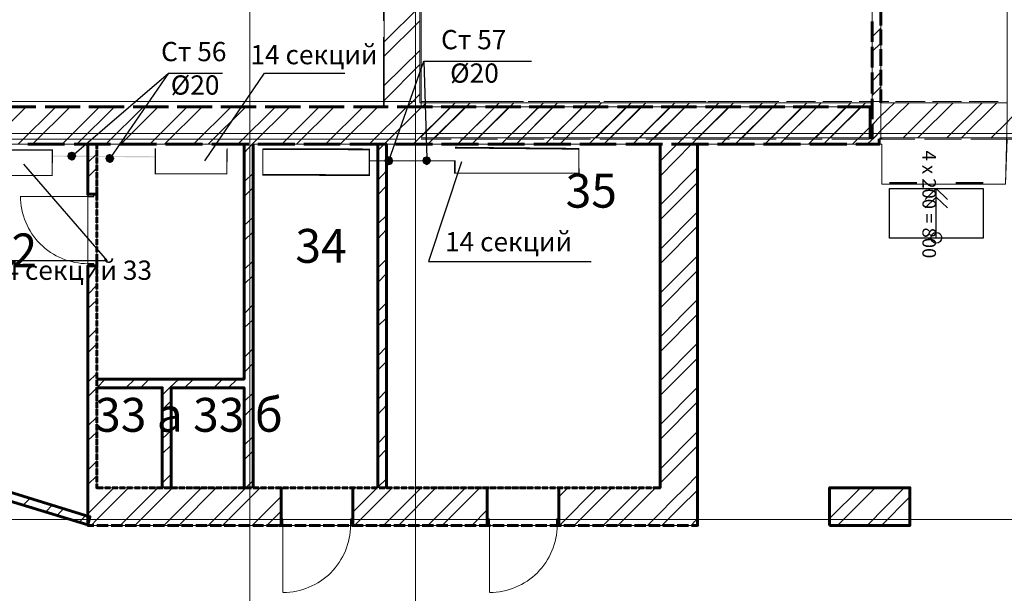
# Model space of a CAD drawing. Units: millimetres. Extents: x 16 to 424, y 9 to 301.
# Drawn here: x 99 to 137, y 176 to 198 of the extents above; entities that cross this region are included whole.
import ezdxf

# ---------------------------------------------------------------- set-up
doc = ezdxf.new("R2010")
doc.units = ezdxf.units.MM
doc.layers.add('PDF _Геометрия', color=7, linetype='Continuous', true_color=0xff6600)
doc.layers.add('PDF _Сплошная заливка', color=7, linetype='Continuous')
doc.layers.add('PDF _Текст', color=7, linetype='Continuous')
doc.styles.add('PDF Arial', font='arial.ttf')

msp = doc.modelspace()

# ---------------------------------------------------------------- linework, layer by layer
at = {"layer": 'PDF _Геометрия', "color": 32, "lineweight": 5, "true_color": 0xda4e00}
for points in [[(107.87346, 288.45468), (107.87346, 286.3071), (107.87346, 27.31338), (107.87346, 25.1658)], [(114.3162, 288.45468), (114.3162, 286.3071), (114.3162, 27.31338), (114.3162, 25.1658)], [(36.58266, 193.91688), (38.73024, 193.91688), (309.8124, 193.91688), (311.95998, 193.91688)], [(36.58266, 178.88382), (38.73024, 178.88382), (309.8124, 178.88382), (311.95998, 178.88382)]]:
    msp.add_lwpolyline(points, dxfattribs=at)
at = {"layer": 'PDF _Геометрия', "color": 251, "lineweight": 20, "true_color": 0x686868}
msp.add_lwpolyline([(88.32384, 194.73606), (88.32384, 193.69548), (88.36812, 193.69548), (114.3162, 193.69548), (114.3162, 193.73976), (114.3162, 195.11244), (114.3162, 195.15672), (89.78508, 195.15672), (89.78508, 283.2075), (89.78508, 283.25178), (50.79654, 283.25178), (50.75226, 283.25178), (50.75226, 177.68826), (50.75226, 177.64398), (71.34246, 177.64398), (71.34246, 177.68826), (71.34246, 179.06094), (71.34246, 179.10522), (65.87388, 179.10522)], dxfattribs=at)
at = {"layer": 'PDF _Геометрия', "color": 7, "lineweight": 18}
for points in [[(132.09462, 194.58108), (132.09462, 208.83924), (114.5376, 208.83924), (114.5376, 194.95746), (132.00606, 194.95746)], [(137.3418, 194.51466), (137.3418, 205.85034), (132.42672, 205.8282), (132.42672, 193.69548), (132.3603, 193.69548), (132.3603, 193.49622), (132.471, 193.49622), (132.471, 191.94642), (137.27538, 191.94642)], [(101.56356, 179.0388), (101.56356, 193.49622), (95.89572, 193.49622), (95.89572, 180.76572)], [(107.65206, 184.3524), (107.65206, 193.49622), (101.9178, 193.49622), (101.9178, 184.3524)], [(112.85496, 180.12366), (112.85496, 193.49622), (108.0063, 193.49622), (108.0063, 180.12366)], [(123.8364, 180.12366), (123.8364, 193.49622), (113.18706, 193.49622), (113.18706, 180.12366)], [(104.4639, 180.12366), (104.4639, 184.0203), (101.9178, 184.0203), (101.9178, 180.12366)], [(107.65206, 180.12366), (107.65206, 184.0203), (104.81814, 184.0203), (104.81814, 180.12366)], [(130.43412, 178.66242), (130.43412, 180.12366), (133.55586, 180.12366), (133.55586, 178.66242)]]:
    msp.add_lwpolyline(points, close=True, dxfattribs=at)
at = {"layer": 'PDF _Геометрия', "color": 14, "lineweight": 20, "true_color": 0xa70d01}
for points in [[(113.0985, 194.95746), (113.0985, 195.11244), (113.0985, 201.4002), (113.3199, 201.4002), (113.0985, 201.4002), (113.3199, 201.4002), (114.49332, 201.4002), (114.49332, 195.11244), (114.5376, 195.11244), (114.49332, 195.11244)], [(132.09462, 195.11244), (114.5376, 195.11244)], [(137.3418, 195.11244), (132.42672, 195.11244)], [(114.5376, 193.73976), (132.09462, 193.73976)], [(132.42672, 193.73976), (137.3418, 193.73976), (137.6739, 193.73976), (157.06854, 193.73976)]]:
    msp.add_lwpolyline(points, dxfattribs=at)
at = {"layer": 'PDF _Геометрия', "color": 165, "lineweight": 20, "true_color": 0x53669e}
for points in [[(113.07636, 200.9574), (113.07636, 198.3006)], [(114.5376, 197.50356), (114.5376, 198.21204)], [(113.07636, 197.65854), (113.07636, 194.95746), (113.0985, 194.95746)], [(114.5376, 196.61796), (114.5376, 197.32644)], [(114.5376, 195.7545), (114.5376, 196.44084)], [(115.66674, 195.15672), (114.5376, 195.15672), (114.5376, 195.11244), (114.5376, 195.57738)], [(117.10584, 195.15672), (115.95456, 195.15672)], [(118.5228, 195.15672), (117.37152, 195.15672)], [(119.93976, 195.15672), (118.81062, 195.15672)], [(121.35672, 195.15672), (120.22758, 195.15672)], [(122.77368, 195.15672), (121.64454, 195.15672)], [(124.21278, 195.15672), (123.0615, 195.15672)], [(125.62974, 195.15672), (124.47846, 195.15672)], [(127.0467, 195.15672), (125.91756, 195.15672)], [(128.46366, 195.15672), (127.33452, 195.15672)], [(129.88062, 195.15672), (128.75148, 195.15672)], [(131.29758, 195.15672), (130.16844, 195.15672)], [(132.73668, 195.15672), (131.5854, 195.15672)], [(132.09462, 195.11244), (132.09462, 195.15672)], [(132.42672, 195.15672), (132.42672, 195.11244)], [(134.15364, 195.15672), (133.00236, 195.15672)], [(135.5706, 195.15672), (134.44146, 195.15672)], [(136.98756, 195.15672), (135.85842, 195.15672)], [(114.5376, 194.95746), (114.49332, 194.95746)], [(114.5376, 193.69548), (115.71102, 193.69548)], [(116.06526, 193.69548), (117.50436, 193.69548)], [(117.88074, 193.69548), (119.31984, 193.69548)], [(119.67408, 193.69548), (121.13532, 193.69548)], [(121.48956, 193.69548), (122.92866, 193.69548)], [(123.2829, 193.69548), (124.74414, 193.69548)], [(125.09838, 193.69548), (126.53748, 193.69548)], [(126.91386, 193.69548), (128.35296, 193.69548)], [(128.7072, 193.69548), (130.1463, 193.69548)], [(130.52268, 193.69548), (131.96178, 193.69548)], [(132.09462, 193.69548), (132.09462, 193.73976)], [(132.31602, 193.69548), (133.75512, 193.69548)], [(132.42672, 193.73976), (132.42672, 193.69548)], [(134.1315, 193.69548), (135.5706, 193.69548)], [(135.92484, 193.69548), (137.36394, 193.69548)]]:
    msp.add_lwpolyline(points, dxfattribs=at)
at = {"layer": 'PDF _Геометрия', "color": 11, "lineweight": 5, "true_color": 0xfd8379}
for points in [[(113.0985, 197.48142), (114.49332, 198.8541)], [(113.0985, 196.92792), (114.49332, 198.3006)], [(132.09462, 197.68068), (132.42672, 198.01278)], [(132.09462, 197.10504), (132.42672, 197.43714)], [(113.0985, 195.77664), (114.49332, 197.14932)], [(113.0985, 195.201), (114.49332, 196.59582)], [(132.09462, 195.95376), (132.42672, 196.308)], [(114.49332, 195.44454), (114.16122, 195.11244), (113.9841, 194.95746), (112.52286, 193.49622)], [(132.09462, 195.40026), (132.42672, 195.73236)], [(114.5376, 194.91318), (114.73686, 195.11244)], [(114.5376, 193.78404), (115.866, 195.11244)], [(115.06896, 193.73976), (116.44164, 195.11244)], [(116.1981, 193.73976), (117.57078, 195.11244)], [(116.77374, 193.73976), (118.14642, 195.11244)], [(117.90288, 193.73976), (119.2977, 195.11244)], [(118.47852, 193.73976), (119.8512, 195.11244)], [(119.6298, 193.73976), (121.00248, 195.11244)], [(120.1833, 193.73976), (121.55598, 195.11244)], [(121.33458, 193.73976), (122.70726, 195.11244)], [(121.91022, 193.73976), (123.2829, 195.11244)], [(123.03936, 193.73976), (124.41204, 195.11244)], [(123.615, 193.73976), (124.98768, 195.11244)], [(124.74414, 193.73976), (126.11682, 195.11244)], [(125.31978, 193.73976), (126.69246, 195.11244)], [(126.44892, 193.73976), (127.8216, 195.11244)], [(127.02456, 193.73976), (128.39724, 195.11244)], [(128.17584, 193.73976), (129.54852, 195.11244)], [(128.72934, 193.73976), (130.10202, 195.11244)], [(129.88062, 193.73976), (131.2533, 195.11244)], [(130.45626, 193.73976), (131.82894, 195.11244)], [(131.5854, 193.73976), (132.09462, 194.24898), (132.42672, 194.60322), (132.95808, 195.11244)], [(131.89536, 193.49622), (132.27174, 193.85046), (132.11676, 193.69548), (132.42672, 194.02758), (133.53372, 195.11244)], [(134.66286, 195.11244), (133.29018, 193.73976)], [(135.2385, 195.11244), (133.86582, 193.73976)], [(136.36764, 195.11244), (134.99496, 193.73976)], [(136.94328, 195.11244), (135.5706, 193.73976)], [(138.09456, 195.11244), (137.6739, 194.71392), (137.3418, 194.35968), (136.72188, 193.73976)], [(99.17244, 194.95746), (97.7112, 193.49622)], [(100.32372, 194.95746), (98.86248, 193.49622)], [(100.87722, 194.95746), (99.41598, 193.49622)], [(102.0285, 194.95746), (100.56726, 193.49622)], [(102.60414, 194.95746), (101.1429, 193.49622)], [(103.73328, 194.95746), (102.27204, 193.49622)], [(104.30892, 194.95746), (102.84768, 193.49622)], [(105.43806, 194.95746), (103.97682, 193.49622)], [(106.0137, 194.95746), (104.55246, 193.49622)], [(107.14284, 194.95746), (105.6816, 193.49622)], [(107.71848, 194.95746), (106.25724, 193.49622)], [(108.86976, 194.95746), (107.40852, 193.49622)], [(109.42326, 194.95746), (107.96202, 193.49622), (107.65206, 193.16412)], [(110.57454, 194.95746), (109.1133, 193.49622)], [(111.15018, 194.95746), (109.68894, 193.49622)], [(112.27932, 194.95746), (110.81808, 193.49622)], [(112.85496, 194.95746), (111.39372, 193.49622)], [(114.55974, 194.95746), (113.0985, 193.49622), (112.85496, 193.25268)], [(115.68888, 194.95746), (114.22764, 193.49622)], [(116.26452, 194.95746), (114.80328, 193.49622)], [(117.4158, 194.95746), (115.95456, 193.49622)], [(117.9693, 194.95746), (116.50806, 193.49622)], [(119.12058, 194.95746), (117.65934, 193.49622)], [(119.67408, 194.95746), (118.23498, 193.49622)], [(120.82536, 194.95746), (119.36412, 193.49622)], [(121.401, 194.95746), (119.93976, 193.49622)], [(122.53014, 194.95746), (121.0689, 193.49622)], [(123.10578, 194.95746), (121.64454, 193.49622)], [(124.23492, 194.95746), (122.77368, 193.49622)], [(124.81056, 194.95746), (123.34932, 193.49622)], [(126.51534, 194.95746), (125.0541, 193.49622), (123.8364, 192.25638)], [(125.96184, 194.95746), (124.5006, 193.49622), (123.8364, 192.83202)], [(127.66662, 194.95746), (126.20538, 193.49622)], [(128.22012, 194.95746), (126.75888, 193.49622)], [(129.3714, 194.95746), (127.91016, 193.49622)], [(129.94704, 194.95746), (128.4858, 193.49622)], [(131.07618, 194.95746), (129.61494, 193.49622)], [(131.65182, 194.95746), (130.19058, 193.49622)], [(132.00606, 194.16042), (132.16104, 194.3154), (131.31972, 193.49622)], [(101.56356, 192.78774), (101.9178, 193.11984)], [(101.56356, 192.2121), (101.9178, 192.56634)], [(107.65206, 192.03498), (108.0063, 192.36708)], [(112.85496, 192.1014), (113.18706, 192.45564)], [(123.8364, 191.12724), (125.29764, 192.58848)], [(123.8364, 190.5516), (125.29764, 192.01284)], [(107.65206, 191.45934), (108.0063, 191.81358)], [(112.85496, 191.52576), (113.18706, 191.88)], [(123.8364, 189.40032), (125.29764, 190.86156)], [(107.65206, 190.3302), (108.0063, 190.6623)], [(112.85496, 190.39662), (113.18706, 190.72872)], [(107.65206, 189.75456), (108.0063, 190.08666)], [(112.85496, 189.82098), (113.18706, 190.17522)], [(123.8364, 188.84682), (125.29764, 190.30806)], [(107.65206, 188.62542), (108.0063, 188.95752)], [(112.85496, 188.69184), (113.18706, 189.02394)], [(123.8364, 187.69554), (125.29764, 189.15678)], [(123.8364, 187.1199), (125.29764, 188.58114)], [(107.65206, 188.04978), (108.0063, 188.38188)], [(112.85496, 188.1162), (113.18706, 188.47044)], [(101.56356, 187.65126), (101.9178, 188.0055)], [(101.56356, 187.09776), (101.9178, 187.42986)], [(123.8364, 185.99076), (125.29764, 187.452)], [(107.65206, 186.8985), (108.0063, 187.25274)], [(112.85496, 186.98706), (113.18706, 187.31916)], [(107.65206, 186.345), (108.0063, 186.6771)], [(112.85496, 186.41142), (113.18706, 186.74352)], [(123.8364, 185.41512), (125.29764, 186.87636)], [(101.56356, 185.94648), (101.9178, 186.30072)], [(101.56356, 185.37084), (101.9178, 185.72508)], [(107.65206, 185.19372), (108.0063, 185.54796)], [(112.85496, 185.26014), (113.18706, 185.61438)], [(123.8364, 184.28598), (125.29764, 185.74722)], [(123.8364, 183.71034), (125.29764, 185.17158)], [(107.65206, 184.61808), (108.0063, 184.97232)], [(112.85496, 184.70664), (113.18706, 185.03874)], [(101.56356, 184.2417), (101.9178, 184.5738)], [(101.56356, 183.66606), (101.9178, 184.0203), (102.2499, 184.3524)], [(103.04694, 184.0203), (103.40118, 184.3524)], [(103.62258, 184.0203), (103.95468, 184.3524)], [(104.4639, 183.73248), (104.75172, 184.0203), (105.10596, 184.3524)], [(105.32736, 184.0203), (105.6816, 184.3524)], [(106.47864, 184.0203), (106.81074, 184.3524)], [(107.03214, 184.0203), (107.38638, 184.3524)], [(112.85496, 183.55536), (113.18706, 183.9096)], [(123.8364, 182.5812), (125.29764, 184.04244)], [(107.65206, 183.48894), (108.0063, 183.82104)], [(104.4639, 183.15684), (104.81814, 183.51108)], [(107.65206, 182.9133), (108.0063, 183.26754)], [(112.85496, 182.97972), (113.18706, 183.33396)], [(123.8364, 182.00556), (125.29764, 183.4668)], [(101.56356, 182.53692), (101.9178, 182.86902)], [(101.56356, 181.96128), (101.9178, 182.29338)], [(104.4639, 182.0277), (104.81814, 182.3598)], [(107.65206, 181.78416), (108.0063, 182.11626)], [(112.85496, 181.85058), (113.18706, 182.20482)], [(123.8364, 180.85428), (125.29764, 182.31552)], [(104.4639, 181.45206), (104.81814, 181.78416)], [(112.85496, 181.27494), (113.18706, 181.62918)], [(123.8364, 180.30078), (125.29764, 181.76202)], [(107.65206, 181.20852), (108.0063, 181.56276)], [(101.56356, 180.81), (101.9178, 181.16424)], [(101.56356, 180.2565), (101.9178, 180.5886)], [(104.4639, 180.30078), (104.81814, 180.65502)], [(112.85496, 180.1458), (113.18706, 180.4779)], [(123.34932, 178.66242), (123.8364, 179.1495), (124.32348, 179.63658), (124.81056, 180.12366), (125.29764, 180.61074)], [(101.56356, 179.10522), (101.6964, 179.23806), (101.9178, 179.45946), (102.582, 180.12366)], [(103.15764, 180.12366), (101.9178, 178.88382), (101.6964, 178.66242)], [(102.82554, 178.66242), (104.28678, 180.12366)], [(103.40118, 178.66242), (104.86242, 180.12366)], [(104.53032, 178.66242), (105.99156, 180.12366)], [(105.10596, 178.66242), (106.5672, 180.12366)], [(106.25724, 178.66242), (107.71848, 180.12366), (108.0063, 180.41148)], [(106.81074, 178.66242), (108.27198, 180.12366)], [(111.8808, 179.17164), (112.83282, 180.12366)], [(111.94722, 178.66242), (113.40846, 180.12366)], [(113.07636, 178.66242), (114.5376, 180.12366)], [(113.652, 178.66242), (115.11324, 180.12366)], [(114.80328, 178.66242), (116.26452, 180.12366)], [(115.35678, 178.66242), (116.81802, 180.12366)], [(119.89548, 179.76942), (120.24972, 180.12366)], [(119.91762, 178.66242), (121.37886, 180.12366)], [(120.49326, 178.66242), (121.9545, 180.12366)], [(121.6224, 178.66242), (123.08364, 180.12366)], [(122.19804, 178.66242), (123.65928, 180.12366)], [(130.43412, 180.05724), (130.50054, 180.12366)], [(130.43412, 178.9281), (131.62968, 180.12366)], [(130.74408, 178.66242), (132.20532, 180.12366)], [(131.89536, 178.66242), (133.33446, 180.12366)], [(99.32742, 179.72514), (99.0396, 179.43732)], [(107.96202, 178.66242), (109.09116, 179.79156)], [(125.29764, 180.0351), (124.58916, 179.34876), (123.90282, 178.66242)], [(132.44886, 178.66242), (133.55586, 179.76942)], [(100.19088, 179.45946), (99.9252, 179.17164)], [(100.63368, 179.32662), (100.368, 179.0388)], [(101.49714, 179.06094), (101.23146, 178.77312)], [(108.53766, 178.66242), (109.09116, 179.21592)], [(116.50806, 178.66242), (117.10584, 179.2602)], [(117.06156, 178.66242), (117.10584, 178.68456)], [(125.29764, 178.90596), (125.1648, 178.79526), (125.0541, 178.66242)]]:
    msp.add_lwpolyline(points, dxfattribs=at)
at = {"layer": 'PDF _Геометрия', "color": 7, "lineweight": 60}
for points in [[(132.42672, 198.12348), (132.42672, 198.76554)], [(132.09462, 198.27846), (132.09462, 197.48142)], [(132.42672, 197.34858), (132.42672, 197.9685)], [(132.09462, 197.28216), (132.09462, 196.48512)], [(132.42672, 196.55154), (132.42672, 197.1936)], [(132.09462, 196.28586), (132.09462, 195.46668)], [(132.42672, 195.77664), (132.42672, 196.39656)], [(132.42672, 195.11244), (132.42672, 195.62166)], [(132.09462, 195.26742), (132.09462, 194.47038)], [(99.54882, 194.95746), (98.17614, 194.95746)], [(101.27574, 194.95746), (99.90306, 194.95746)], [(102.98052, 194.95746), (101.60784, 194.95746)], [(104.70744, 194.95746), (103.33476, 194.95746)], [(106.41222, 194.95746), (105.03954, 194.95746)], [(108.117, 194.95746), (106.74432, 194.95746)], [(109.84392, 194.95746), (108.47124, 194.95746)], [(111.5487, 194.95746), (110.17602, 194.95746)], [(113.25348, 194.95746), (111.90294, 194.95746)], [(114.9804, 194.95746), (113.60772, 194.95746)], [(116.68518, 194.95746), (115.3125, 194.95746)], [(118.4121, 194.95746), (117.03942, 194.95746)], [(120.11688, 194.95746), (118.7442, 194.95746)], [(121.82166, 194.95746), (120.44898, 194.95746)], [(123.54858, 194.95746), (122.1759, 194.95746)], [(125.25336, 194.95746), (123.88068, 194.95746)], [(126.98028, 194.95746), (125.6076, 194.95746)], [(128.68506, 194.95746), (127.31238, 194.95746)], [(130.38984, 194.95746), (129.01716, 194.95746)], [(132.00606, 193.69548), (132.00606, 193.73976), (132.00606, 194.95746), (130.74408, 194.95746)], [(132.09462, 194.27112), (132.09462, 193.69548)], [(99.23886, 193.49622), (100.65582, 193.49622)], [(101.0322, 193.49622), (102.44916, 193.49622)], [(101.9178, 191.63646), (101.9178, 191.5479), (101.9178, 191.63646), (101.9178, 191.5479), (101.8071, 191.5479), (101.56356, 191.5479), (101.56356, 191.63646), (101.56356, 191.5479), (101.56356, 193.49622)], [(101.9178, 193.3191), (101.9178, 193.49622)], [(107.65206, 193.49622), (107.65206, 184.3524), (101.9178, 184.3524)], [(102.8034, 193.49622), (104.2425, 193.49622)], [(104.59674, 193.49622), (106.03584, 193.49622)], [(106.39008, 193.49622), (107.82918, 193.49622)], [(108.0063, 180.12366), (108.0063, 193.49622)], [(108.18342, 193.49622), (109.62252, 193.49622)], [(109.97676, 193.49622), (111.39372, 193.49622)], [(111.7701, 193.49622), (113.18706, 193.49622), (113.18706, 180.12366), (113.40846, 180.12366)], [(112.85496, 193.49622), (112.85496, 180.12366)], [(113.5413, 193.49622), (114.9804, 193.49622)], [(115.33464, 193.49622), (116.77374, 193.49622)], [(117.12798, 193.49622), (118.56708, 193.49622)], [(118.92132, 193.49622), (120.36042, 193.49622)], [(120.71466, 193.49622), (122.13162, 193.49622)], [(122.508, 193.49622), (123.92496, 193.49622)], [(123.8364, 193.49622), (123.8364, 180.12366), (123.57072, 180.12366)], [(124.2792, 193.49622), (125.7183, 193.49622)], [(125.0541, 178.66242), (125.29764, 178.66242), (125.29764, 180.12366), (125.29764, 193.49622)], [(126.07254, 193.49622), (127.51164, 193.49622)], [(127.86588, 193.49622), (129.30498, 193.49622)], [(129.65922, 193.49622), (131.09832, 193.49622)], [(131.45256, 193.49622), (132.3603, 193.49622), (132.3603, 193.69548)], [(132.42672, 193.69548), (132.42672, 193.73976)], [(101.9178, 193.03128), (101.9178, 193.27482)], [(101.9178, 192.74346), (101.9178, 192.987)], [(101.9178, 192.45564), (101.9178, 192.69918)], [(101.9178, 192.16782), (101.9178, 192.41136)], [(101.9178, 191.88), (101.9178, 192.12354)], [(101.56356, 191.63646), (101.56356, 191.5479), (101.8071, 191.5479), (101.9178, 191.5479), (101.8071, 191.5479), (101.56356, 191.5479)], [(101.9178, 191.59218), (101.9178, 191.83572)], [(101.9178, 191.30436), (101.9178, 191.5479)], [(101.9178, 191.01654), (101.9178, 191.26008)], [(101.9178, 190.72872), (101.9178, 190.95012)], [(101.9178, 190.4409), (101.9178, 190.6623)], [(101.9178, 190.15308), (101.9178, 190.37448)], [(101.9178, 189.86526), (101.9178, 190.08666)], [(101.9178, 189.57744), (101.9178, 189.79884)], [(101.9178, 189.28962), (101.9178, 189.51102)], [(101.9178, 189.0018), (101.9178, 189.2232)], [(101.9178, 188.71398), (101.9178, 188.93538)], [(101.8071, 178.66242), (101.56356, 178.66242), (101.56356, 180.12366), (101.56356, 188.75826), (101.56356, 188.69184), (101.56356, 188.75826), (101.56356, 188.69184)], [(101.9178, 188.69184), (101.9178, 188.75826), (101.9178, 188.69184), (101.9178, 188.75826), (101.8071, 188.75826), (101.56356, 188.75826), (101.8071, 188.75826), (101.56356, 188.75826)], [(101.9178, 188.75826), (101.8071, 188.75826), (101.9178, 188.75826)], [(101.9178, 188.42616), (101.9178, 188.64756)], [(95.89572, 188.4483), (95.78502, 188.4483), (95.89572, 188.4483), (95.89572, 180.76572), (101.65212, 178.99452), (101.56356, 178.68456), (95.89572, 180.41148), (95.54148, 180.52218), (95.54148, 188.4483), (95.54148, 188.35974), (95.54148, 188.4483), (95.54148, 188.35974)], [(101.9178, 188.13834), (101.9178, 188.35974)], [(101.9178, 187.85052), (101.9178, 188.07192)], [(101.9178, 187.5627), (101.9178, 187.7841)], [(101.9178, 187.27488), (101.9178, 187.49628)], [(101.9178, 186.98706), (101.9178, 187.20846)], [(101.9178, 186.69924), (101.9178, 186.92064)], [(101.9178, 186.41142), (101.9178, 186.63282)], [(101.9178, 186.1236), (101.9178, 186.345)], [(101.9178, 185.83578), (101.9178, 186.05718)], [(101.9178, 185.54796), (101.9178, 185.76936)], [(101.9178, 185.26014), (101.9178, 185.48154)], [(101.9178, 184.97232), (101.9178, 185.19372)], [(101.9178, 184.6845), (101.9178, 184.9059)], [(101.9178, 184.37454), (101.9178, 184.61808)], [(101.9178, 184.08672), (101.9178, 184.33026)], [(101.9178, 183.7989), (101.9178, 184.04244)], [(101.9178, 184.0203), (104.4639, 184.0203), (104.4639, 180.12366)], [(105.06168, 180.12366), (104.81814, 180.12366), (104.81814, 184.0203), (107.65206, 184.0203), (107.65206, 180.12366), (107.40852, 180.12366)], [(101.9178, 183.51108), (101.9178, 183.75462)], [(101.9178, 183.22326), (101.9178, 183.4668)], [(101.9178, 182.93544), (101.9178, 183.17898)], [(101.9178, 182.64762), (101.9178, 182.89116)], [(101.9178, 182.3598), (101.9178, 182.60334)], [(101.9178, 182.07198), (101.9178, 182.31552)], [(101.9178, 181.78416), (101.9178, 182.0277)], [(101.9178, 181.49634), (101.9178, 181.73988)], [(101.9178, 181.20852), (101.9178, 181.45206)], [(101.9178, 180.9207), (101.9178, 181.16424)], [(101.9178, 180.63288), (101.9178, 180.87642)], [(101.9178, 180.34506), (101.9178, 180.5886)], [(102.16134, 180.12366), (101.9178, 180.12366), (101.9178, 180.27864)], [(102.44916, 180.12366), (102.22776, 180.12366)], [(102.73698, 180.12366), (102.51558, 180.12366)], [(103.0248, 180.12366), (102.8034, 180.12366)], [(103.31262, 180.12366), (103.09122, 180.12366)], [(103.60044, 180.12366), (103.37904, 180.12366)], [(103.88826, 180.12366), (103.66686, 180.12366)], [(104.19822, 180.12366), (103.95468, 180.12366)], [(104.48604, 180.12366), (104.2425, 180.12366)], [(104.77386, 180.12366), (104.53032, 180.12366)], [(105.3495, 180.12366), (105.10596, 180.12366)], [(105.63732, 180.12366), (105.39378, 180.12366)], [(105.92514, 180.12366), (105.6816, 180.12366)], [(106.21296, 180.12366), (105.96942, 180.12366)], [(106.50078, 180.12366), (106.25724, 180.12366)], [(106.7886, 180.12366), (106.54506, 180.12366)], [(107.07642, 180.12366), (106.83288, 180.12366)], [(107.36424, 180.12366), (107.1207, 180.12366)], [(107.93988, 180.12366), (107.69634, 180.12366)], [(108.2277, 180.12366), (107.98416, 180.12366)], [(108.51552, 180.12366), (108.29412, 180.12366)], [(108.80334, 180.12366), (108.58194, 180.12366)], [(109.09116, 180.12366), (108.86976, 180.12366)], [(109.0026, 180.12366), (109.09116, 180.12366), (109.0026, 180.12366), (109.09116, 180.12366), (109.09116, 178.90596), (109.09116, 178.66242), (109.09116, 178.90596), (109.09116, 180.12366), (109.09116, 178.90596), (109.09116, 178.66242), (109.0026, 178.66242), (109.09116, 178.66242), (109.0026, 178.66242)], [(109.37898, 180.12366), (109.15758, 180.12366)], [(109.6668, 180.12366), (109.4454, 180.12366)], [(109.95462, 180.12366), (109.73322, 180.12366)], [(110.24244, 180.12366), (110.02104, 180.12366)], [(110.53026, 180.12366), (110.30886, 180.12366)], [(110.81808, 180.12366), (110.59668, 180.12366)], [(111.1059, 180.12366), (110.8845, 180.12366)], [(111.39372, 180.12366), (111.17232, 180.12366)], [(111.68154, 180.12366), (111.46014, 180.12366)], [(111.96936, 180.12366), (111.74796, 180.12366)], [(111.94722, 180.12366), (111.8808, 180.12366), (111.94722, 180.12366), (111.8808, 180.12366), (111.8808, 178.90596), (111.8808, 178.66242), (111.8808, 178.90596), (111.8808, 180.12366), (111.8808, 178.90596), (111.8808, 178.66242), (111.94722, 178.66242), (111.8808, 178.66242), (111.94722, 178.66242)], [(112.25718, 180.12366), (112.03578, 180.12366)], [(112.545, 180.12366), (112.3236, 180.12366)], [(112.83282, 180.12366), (112.61142, 180.12366)], [(113.12064, 180.12366), (112.89924, 180.12366)], [(113.69628, 180.12366), (113.47488, 180.12366)], [(113.9841, 180.12366), (113.7627, 180.12366)], [(114.27192, 180.12366), (114.05052, 180.12366)], [(114.55974, 180.12366), (114.33834, 180.12366)], [(114.8697, 180.12366), (114.62616, 180.12366)], [(115.15752, 180.12366), (114.91398, 180.12366)], [(115.44534, 180.12366), (115.2018, 180.12366)], [(115.73316, 180.12366), (115.48962, 180.12366)], [(116.02098, 180.12366), (115.77744, 180.12366)], [(116.3088, 180.12366), (116.06526, 180.12366)], [(116.59662, 180.12366), (116.35308, 180.12366)], [(116.88444, 180.12366), (116.6409, 180.12366)], [(117.17226, 180.12366), (116.92872, 180.12366)], [(117.01728, 180.12366), (117.10584, 180.12366), (117.01728, 180.12366), (117.10584, 180.12366), (117.10584, 178.90596), (117.10584, 178.66242), (117.10584, 178.90596), (117.10584, 180.12366), (117.10584, 178.90596), (117.10584, 178.66242), (117.01728, 178.66242), (117.10584, 178.66242), (117.01728, 178.66242)], [(117.46008, 180.12366), (117.21654, 180.12366)], [(117.7479, 180.12366), (117.50436, 180.12366)], [(118.03572, 180.12366), (117.79218, 180.12366)], [(118.32354, 180.12366), (118.08, 180.12366)], [(118.61136, 180.12366), (118.36782, 180.12366)], [(118.89918, 180.12366), (118.65564, 180.12366)], [(119.187, 180.12366), (118.9656, 180.12366)], [(119.47482, 180.12366), (119.25342, 180.12366)], [(119.76264, 180.12366), (119.54124, 180.12366)], [(120.05046, 180.12366), (119.82906, 180.12366)], [(119.9619, 180.12366), (119.89548, 180.12366), (119.9619, 180.12366), (119.89548, 180.12366), (119.89548, 178.90596), (119.89548, 178.66242), (119.89548, 178.90596), (119.89548, 180.12366), (119.89548, 178.90596), (119.89548, 178.66242), (119.9619, 178.66242), (119.89548, 178.66242), (119.9619, 178.66242)], [(120.33828, 180.12366), (120.11688, 180.12366)], [(120.6261, 180.12366), (120.4047, 180.12366)], [(120.91392, 180.12366), (120.69252, 180.12366)], [(121.20174, 180.12366), (120.98034, 180.12366)], [(121.48956, 180.12366), (121.26816, 180.12366)], [(121.77738, 180.12366), (121.55598, 180.12366)], [(122.0652, 180.12366), (121.8438, 180.12366)], [(122.35302, 180.12366), (122.13162, 180.12366)], [(122.64084, 180.12366), (122.41944, 180.12366)], [(122.92866, 180.12366), (122.70726, 180.12366)], [(123.21648, 180.12366), (122.99508, 180.12366)], [(123.5043, 180.12366), (123.2829, 180.12366)], [(101.9178, 178.66242), (102.3606, 178.66242)], [(102.4713, 178.66242), (102.9141, 178.66242)], [(103.0248, 178.66242), (103.4676, 178.66242)], [(103.5783, 178.66242), (103.99896, 178.66242)], [(104.10966, 178.66242), (104.55246, 178.66242)], [(104.66316, 178.66242), (105.10596, 178.66242)], [(105.21666, 178.66242), (105.65946, 178.66242)], [(105.77016, 178.66242), (106.21296, 178.66242)], [(106.32366, 178.66242), (106.76646, 178.66242)], [(106.87716, 178.66242), (107.31996, 178.66242)], [(107.43066, 178.66242), (107.87346, 178.66242)], [(107.98416, 178.66242), (108.40482, 178.66242)], [(108.51552, 178.66242), (108.95832, 178.66242)], [(109.06902, 178.66242), (109.51182, 178.66242)], [(109.62252, 178.66242), (110.06532, 178.66242)], [(110.17602, 178.66242), (110.61882, 178.66242)], [(110.72952, 178.66242), (111.17232, 178.66242)], [(111.28302, 178.66242), (111.72582, 178.66242)], [(111.83652, 178.66242), (112.27932, 178.66242)], [(112.39002, 178.66242), (112.83282, 178.66242)], [(112.92138, 178.66242), (113.36418, 178.66242)], [(113.47488, 178.66242), (113.91768, 178.66242)], [(114.02838, 178.66242), (114.47118, 178.66242)], [(114.58188, 178.66242), (115.02468, 178.66242)], [(115.13538, 178.66242), (115.57818, 178.66242)], [(115.68888, 178.66242), (116.13168, 178.66242)], [(116.24238, 178.66242), (116.68518, 178.66242)], [(116.79588, 178.66242), (117.23868, 178.66242)], [(117.32724, 178.66242), (117.77004, 178.66242)], [(117.88074, 178.66242), (118.32354, 178.66242)], [(118.43424, 178.66242), (118.87704, 178.66242)], [(118.98774, 178.66242), (119.43054, 178.66242)], [(119.54124, 178.66242), (119.98404, 178.66242)], [(120.09474, 178.66242), (120.53754, 178.66242)], [(120.64824, 178.66242), (121.09104, 178.66242)], [(121.20174, 178.66242), (121.64454, 178.66242)], [(121.75524, 178.66242), (122.1759, 178.66242)], [(122.2866, 178.66242), (122.7294, 178.66242)], [(122.8401, 178.66242), (123.2829, 178.66242)], [(123.3936, 178.66242), (123.8364, 178.66242)], [(123.9471, 178.66242), (124.3899, 178.66242)], [(124.5006, 178.66242), (124.9434, 178.66242)]]:
    msp.add_lwpolyline(points, dxfattribs=at)
at = {"layer": 'PDF _Геометрия', "color": 7, "lineweight": 25}
for points in [[(113.27562, 192.85416), (114.6483, 196.72866), (114.759, 192.94272)], [(114.6483, 196.72866), (118.83276, 196.72866)], [(100.94364, 193.03128), (104.70744, 196.26372), (102.42702, 192.94272)], [(104.70744, 196.26372), (106.81074, 196.26372)], [(106.1244, 192.85416), (108.4491, 196.26372), (111.57084, 196.26372)], [(99.06174, 192.72132), (102.31632, 188.95752), (97.44552, 188.95752)], [(116.10954, 192.80988), (114.82542, 188.93538), (121.15746, 188.93538)]]:
    msp.add_lwpolyline(points, dxfattribs=at)
at = {"layer": 'PDF _Геометрия', "color": 253, "lineweight": 5, "true_color": 0x929fc5}
for points in [[(116.48592, 195.15672), (115.62246, 195.15672)], [(117.50436, 195.15672), (116.68518, 195.15672)], [(118.50066, 195.15672), (117.70362, 195.15672)], [(119.49696, 195.15672), (118.69992, 195.15672)], [(120.49326, 195.15672), (119.69622, 195.15672)], [(121.48956, 195.15672), (120.69252, 195.15672)], [(122.48586, 195.15672), (121.68882, 195.15672)], [(123.5043, 195.15672), (122.68512, 195.15672)], [(124.5006, 195.15672), (123.70356, 195.15672)], [(125.4969, 195.15672), (124.69986, 195.15672)], [(126.4932, 195.15672), (125.69616, 195.15672)], [(127.57806, 195.15672), (126.69246, 195.15672)], [(133.55586, 195.15672), (133.55586, 195.15672)], [(115.68888, 193.73976), (115.13538, 193.73976)], [(116.68518, 193.73976), (115.88814, 193.73976)], [(117.68148, 193.73976), (116.88444, 193.73976)], [(118.67778, 193.73976), (117.88074, 193.73976)], [(119.67408, 193.73976), (118.87704, 193.73976)], [(120.69252, 193.73976), (119.87334, 193.73976)], [(121.68882, 193.73976), (120.89178, 193.73976)], [(122.68512, 193.73976), (121.88808, 193.73976)], [(123.68142, 193.73976), (122.88438, 193.73976)], [(124.67772, 193.73976), (123.88068, 193.73976)], [(125.67402, 193.73976), (124.87698, 193.73976)], [(126.69246, 193.73976), (125.87328, 193.73976)], [(127.68876, 193.73976), (126.89172, 193.73976)], [(128.68506, 193.73976), (127.88802, 193.73976)], [(129.68136, 193.73976), (128.88432, 193.73976)], [(130.43412, 193.73976), (129.88062, 193.73976)], [(135.74772, 193.73976), (134.92854, 193.73976)], [(136.74402, 193.73976), (135.94698, 193.73976)], [(137.74032, 193.73976), (136.94328, 193.73976)]]:
    msp.add_lwpolyline(points, dxfattribs=at)
at = {"layer": 'PDF _Геометрия', "color": 7, "lineweight": 18}
msp.add_lwpolyline([(157.06854, 193.69548), (137.3418, 193.69548), (137.27538, 191.94642), (132.471, 191.94642), (132.471, 193.49622), (125.29764, 193.49622), (125.29764, 178.66242), (101.56356, 178.66242), (101.56356, 178.7067), (101.56356, 178.68456), (95.54148, 180.52218)], dxfattribs=at)
at = {"layer": 'PDF _Геометрия', "color": 7, "lineweight": 0, "const_width": 0.04428}
for points in [[(97.39017, 192.27852), (97.40124, 193.27482), (100.19088, 193.27482), (100.17981, 192.27852), (97.3791, 192.27852)], [(106.98786, 193.34124), (106.97679, 192.34494), (104.19822, 192.34494), (104.19822, 193.34124)]]:
    msp.add_lwpolyline(points, dxfattribs=at)
at = {"layer": 'PDF _Геометрия', "color": 7, "lineweight": 0}
for points in [[(108.38268, 193.3191, 0.04428, 0.04428, 0), (108.38268, 192.31173, 0.06618, 0.06618, 0), (112.52286, 192.28959, 0.04428, 0.04428, 0), (112.52286, 193.29696, 0.06642, 0.06642, 0), (108.38268, 193.30803, 0, 0, 0)], [(112.52286, 192.85416, 0.04428, 0.04428, 0), (115.85493, 192.85416, 0.06642, 0.06642, 0), (115.85493, 192.36708, 0.04428, 0.04428, 0), (120.68145, 192.36708, 0.04366, 0.04366, 0), (120.67038, 193.3191, 0.06642, 0.06642, 0), (115.85493, 193.36338, 0, 0, 0), (115.85493, 192.85416, 0, 0, 0)]]:
    msp.add_lwpolyline(points, format="xyseb", dxfattribs=at)
at = {"layer": 'PDF _Геометрия', "lineweight": 30}
for points in [[(133.82154, 191.9907), (132.75882, 191.9907), (133.82154, 191.9907)], [(136.41192, 191.9907), (135.3492, 191.9907), (136.41192, 191.9907)], [(134.5743, 189.84312), (134.5743, 191.7693), (134.15364, 191.34864)], [(134.5743, 191.7693), (135.0171, 191.34864)], [(135.0171, 191.01654), (134.5743, 191.4372), (134.15364, 191.01654)]]:
    msp.add_lwpolyline(points, dxfattribs=at)
for points in [[(136.41192, 189.84312), (132.75882, 189.84312), (132.75882, 191.7693), (136.41192, 191.7693)], [(101.56356, 191.5479), (101.56356, 191.45934), (101.8071, 191.45934), (101.8071, 191.5479)], [(101.8071, 188.75826), (101.8071, 188.84682), (101.56356, 188.84682), (101.56356, 188.75826)], [(109.09116, 178.66242), (109.15758, 178.66242), (109.15758, 178.90596), (109.09116, 178.90596)], [(111.8808, 178.90596), (111.79224, 178.90596), (111.79224, 178.66242), (111.8808, 178.66242)], [(117.10584, 178.66242), (117.1944, 178.66242), (117.1944, 178.90596), (117.10584, 178.90596)], [(119.89548, 178.90596), (119.80692, 178.90596), (119.80692, 178.66242), (119.89548, 178.66242)]]:
    msp.add_lwpolyline(points, close=True, dxfattribs=at)
at = {"layer": 'PDF _Геометрия', "lineweight": 18}
for points in [[(101.56356, 191.45934), (98.95104, 191.45934)], [(109.15758, 178.66242), (109.15758, 176.0499)], [(117.1944, 178.66242), (117.1944, 176.0499)]]:
    msp.add_lwpolyline(points, dxfattribs=at)
at = {"layer": 'PDF _Геометрия', "color": 7, "lineweight": 60}
msp.add_lwpolyline([(130.43412, 178.66242), (133.55586, 178.66242), (133.55586, 180.12366), (130.43412, 180.12366)], close=True, dxfattribs=at)
at = {"layer": 'PDF _Геометрия', "lineweight": 30}
msp.add_circle((134.58537, 189.85419), 0.21033, dxfattribs=at)
at = {"layer": 'PDF _Геометрия', "lineweight": 18}
for centre, start, end in [((101.57463, 191.47041), 179.999965, 270.000035), ((109.16865, 178.67349), 269.999965, 0.000035), ((117.20547, 178.67349), 269.999965, 0.000035)]:
    msp.add_arc(centre, 2.62359, start, end, dxfattribs=at)
at = {"layer": 'PDF _Сплошная заливка', "transparency": 33554559}
for points in [[(100.8108, 193.16412), (100.94364, 193.03128), (100.76652, 193.03128)], [(100.94364, 193.2084), (100.8108, 193.16412), (100.94364, 193.03128)], [(101.07648, 193.16412), (100.94364, 193.03128), (100.94364, 193.2084)], [(101.12076, 193.03128), (101.07648, 193.16412), (100.94364, 193.03128)], [(102.42702, 193.11984), (102.42702, 192.94272), (102.29418, 193.07556)], [(102.53772, 193.07556), (102.42702, 193.11984), (102.42702, 192.94272)], [(100.19088, 193.05342), (100.19088, 193.00914), (104.19822, 193.03128)], [(100.19088, 193.00914), (104.19822, 193.03128), (104.19822, 192.987)], [(100.94364, 193.03128), (100.76652, 193.03128), (100.8108, 192.92058)], [(100.8108, 192.92058), (100.94364, 192.85416), (100.94364, 193.03128)], [(100.94364, 192.85416), (100.94364, 193.03128), (101.05434, 192.89844)], [(100.94364, 193.03128), (101.05434, 192.89844), (101.12076, 193.03128)], [(102.42702, 192.94272), (102.29418, 193.07556), (102.2499, 192.94272)], [(102.2499, 192.94272), (102.29418, 192.83202), (102.42702, 192.94272)], [(102.29418, 192.83202), (102.42702, 192.94272), (102.42702, 192.7656)], [(102.42702, 192.94272), (102.60414, 192.94272), (102.53772, 193.07556)], [(102.42702, 192.7656), (102.53772, 192.80988), (102.42702, 192.94272)], [(102.53772, 192.80988), (102.42702, 192.94272), (102.60414, 192.94272)], [(113.27562, 192.85416), (113.16492, 192.987), (113.0985, 192.85416)], [(113.0985, 192.85416), (113.16492, 192.74346), (113.27562, 192.85416)], [(113.27562, 193.03128), (113.27562, 192.85416), (113.16492, 192.987)], [(113.16492, 192.74346), (113.27562, 192.85416), (113.27562, 192.67704)], [(113.40846, 192.987), (113.27562, 193.03128), (113.27562, 192.85416)], [(113.27562, 192.85416), (113.45274, 192.85416), (113.40846, 192.987)], [(113.27562, 192.67704), (113.40846, 192.72132), (113.27562, 192.85416)], [(113.40846, 192.72132), (113.27562, 192.85416), (113.45274, 192.85416)], [(114.759, 192.85416), (114.62616, 192.987), (114.58188, 192.85416)], [(114.58188, 192.85416), (114.62616, 192.74346), (114.759, 192.85416)], [(114.759, 193.03128), (114.759, 192.85416), (114.62616, 192.987)], [(114.62616, 192.74346), (114.759, 192.85416), (114.759, 192.67704)], [(114.8697, 192.987), (114.759, 193.03128), (114.759, 192.85416)], [(114.759, 192.85416), (114.93612, 192.85416), (114.8697, 192.987)], [(114.759, 192.67704), (114.8697, 192.74346), (114.759, 192.85416)], [(114.8697, 192.74346), (114.759, 192.85416), (114.93612, 192.85416)]]:
    msp.add_solid(points, dxfattribs=at)

# ---------------------------------------------------------------- texts
at = {"layer": 'PDF _Текст', "attachment_point": 7, "style": 'PDF Arial'}
for s, insert, char_height in [('Ст 57', (115.3125, 196.95941), 0.749956), ('Ст 56', (104.41962, 196.49447), 0.749956), ('14 секций', (107.8956, 196.37542), 0.749956), ('Ø20', (115.66674, 195.6579), 0.749956), ('Ø20', (104.796, 195.19296), 0.749956), ('35', (120.16116, 190.61678), 1.318132), ('32', (97.6005, 188.29208), 1.318132), ('34', (109.64466, 188.4692), 1.318132), ('14 секций', (115.46748, 189.09136), 0.749956), ('14 секций 33', (97.75548, 187.98436), 0.7499556), ('33 а 33 б', (101.85138, 181.89362), 1.318132)]:
    msp.add_mtext(s, dxfattribs=dict(at, insert=insert, char_height=char_height))
at = {"layer": 'PDF _Текст', "insert": (133.87897, 193.25268), "char_height": 0.5272558, "attachment_point": 7, "rotation": 270, "style": 'PDF Arial'}
msp.add_mtext('4 x 200 = 800', dxfattribs=at)

doc.saveas('drawing.dxf')
